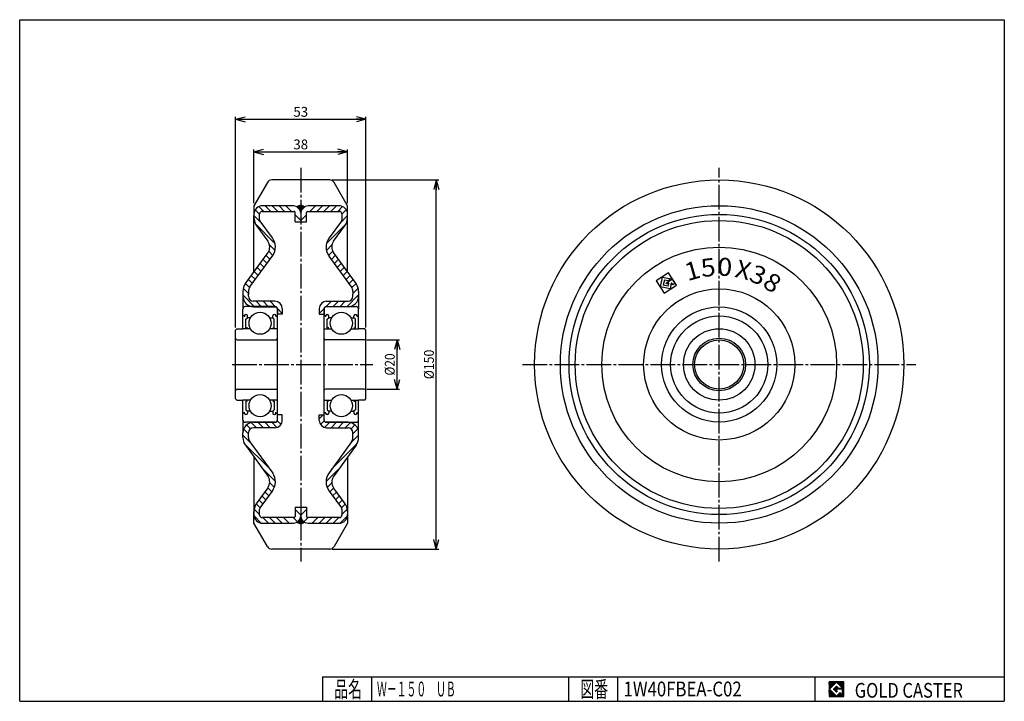
# Model space of a CAD drawing. Extents: x 10 to 410, y 10 to 287.
import ezdxf
from ezdxf.enums import TextEntityAlignment as Align

# ---------------------------------------------------------------- set-up
doc = ezdxf.new("R2010")
doc.units = 0
doc.header["$MEASUREMENT"] = 0
doc.linetypes.add('CENTER', pattern=[13, 10, -1, 1, -1])
doc.linetypes.add('PHANTOM', pattern=[15, 10, -1, 1, -1, 1, -1])
doc.layers.get('0').update_dxf_attribs({"linetype": 'CONTINUOUS'})
for name, color, linetype in [('0-1', 7, 'CONTINUOUS'), ('GR1-1', 7, 'CONTINUOUS'), ('LAYERGROUP-1', 3, 'CONTINUOUS'), ('}}ﾊﾊGG血CCТ', 3, 'CONTINUOUS')]:
    doc.layers.add(name, color=color, linetype=linetype)
doc.styles.add('FX_VECTOR', font='MONOTXT.SHX', dxfattribs={"bigfont": 'BIGFONT.SHX'})
doc.styles.add('STYLE1', font='MONOTXT.SHX', dxfattribs={"bigfont": 'extfont.shx'})
doc.dimstyles.new('FXDIMINFO', dxfattribs={"dimtxt": 4, "dimasz": 4, "dimexe": 1, "dimexo": 1, "dimgap": 1, "dimtad": 1, "dimtxsty": 'STYLE1', "dimblk1": 'FXTIP_ARROW_S', "dimblk2": 'FXTIP_ARROW_E', "dimsah": 1, "dimcen": 2.5, "dimdle": 6, "dimclrd": 7, "dimclre": 7, "dimclrt": 7, "dimazin": 3, "dimtfac": 1, "dimtmove": 0, "dimatfit": 3})

# ---------------------------------------------------------------- blocks, each defined once
blk = doc.blocks.new('BLKF021')
at = {"layer": 'GR1-1', "color": 6, "linetype": 'CONTINUOUS'}
for p, q in [((127.878667, 209.084615), (130.178667, 211.384615)), ((130.707095, 209.084615), (133.007095, 211.384615)), ((133.535522, 209.084615), (135.835522, 211.384615)), ((136.363949, 209.084615), (138.663949, 211.384615)), ((139.192376, 209.084615), (141.161378, 211.053617)), ((140.875637, 207.939449), (142.655947, 209.719759)), ((124.175637, 205.381585), (126.475637, 207.681585)), ((140.127344, 204.362729), (143.175637, 207.411022)), ((134.650131, 196.057089), (142.578886, 203.985844)), ((134.62817, 193.206701), (136.870058, 195.448589)), ((135.457315, 191.207419), (137.148383, 192.898487)), ((136.681856, 189.603533), (138.319367, 191.241044)), ((137.728547, 187.821796), (139.385984, 189.479234)), ((138.864908, 186.12973), (140.522346, 187.787168)), ((140.219152, 184.655547), (141.658707, 186.095102)), ((141.411942, 183.01991), (143.058101, 184.666069)), ((142.604732, 181.384273), (144.250891, 183.030432)), ((143.797522, 179.748636), (145.443681, 181.394795)), ((144.977556, 178.100243), (146.636472, 179.759158)), ((145.375637, 175.669897), (147.533186, 177.827446)), ((134.405413, 170.356527), (136.633501, 172.584615)), ((137.236929, 170.359615), (139.461929, 172.584615)), ((140.065356, 170.359615), (142.290356, 172.584615)), ((142.895452, 170.361285), (147.675637, 175.14147)), ((131.675637, 167.626751), (133.678725, 169.629839))]:
    blk.add_line(p, q, dxfattribs=at)
blk = doc.blocks.new('BLKF022')
at = {"layer": 'GR1-1', "color": 6, "linetype": 'CONTINUOUS'}
for p, q in [((105.695327, 209.719759), (107.475637, 207.939449)), ((107.189896, 211.053617), (109.158898, 209.084615)), ((109.687325, 211.384615), (111.987325, 209.084615)), ((112.515752, 211.384615), (114.815752, 209.084615)), ((115.34418, 211.384615), (117.64418, 209.084615)), ((118.172607, 211.384615), (120.472607, 209.084615)), ((105.175637, 207.411022), (108.22393, 204.362729)), ((121.875637, 207.681585), (124.175637, 205.381585)), ((105.772388, 203.985844), (113.701143, 196.057089)), ((111.202891, 192.898487), (112.893959, 191.207419)), ((111.481216, 195.448589), (113.723104, 193.206701)), ((108.96529, 189.479234), (110.517703, 187.926821)), ((110.101651, 191.1713), (111.759089, 189.513862)), ((105.293173, 184.666069), (106.939332, 183.01991)), ((106.485963, 186.301706), (108.132123, 184.655547)), ((107.678754, 187.937343), (109.324913, 186.291184)), ((102.907593, 181.394795), (104.553752, 179.748636)), ((104.100383, 183.030432), (105.746542, 181.384273)), ((100.818088, 177.827446), (102.975637, 175.669897)), ((101.718781, 179.75518), (103.373718, 178.100243)), ((100.675637, 175.14147), (105.457491, 170.359615)), ((106.060918, 172.584615), (108.285918, 170.359615)), ((108.889346, 172.584615), (111.114346, 170.359615)), ((111.717773, 172.584615), (113.945861, 170.356527)), ((114.672549, 169.629839), (116.675637, 167.626751))]:
    blk.add_line(p, q, dxfattribs=at)
blk = doc.blocks.new('BLKF023')
at = {"layer": 'GR1-1', "color": 6, "linetype": 'CONTINUOUS'}
for p, q in [((136.535522, 121.184615), (138.760522, 123.409615)), ((139.363949, 121.184615), (141.588949, 123.409615)), ((142.192376, 121.184615), (144.236585, 123.228825)), ((144.601261, 120.765073), (146.193674, 122.357487)), ((145.375637, 118.711022), (147.368979, 120.704364)), ((144.843633, 115.350591), (147.675637, 118.182595)), ((136.614737, 104.293268), (147.118647, 114.797178)), ((134.477254, 99.327358), (139.275746, 104.12585)), ((134.897175, 96.918852), (136.792799, 98.814476)), ((135.936443, 95.129692), (137.582098, 96.775348)), ((137.13208, 93.496902), (138.777736, 95.142558)), ((138.327717, 91.864113), (139.973373, 93.509769)), ((139.523355, 90.231323), (141.169011, 91.876979)), ((140.717609, 88.59715), (142.343574, 90.223115)), ((140.875637, 85.926751), (143.096279, 88.147393)), ((128.84822, 82.384615), (131.14822, 84.684615)), ((131.676647, 82.384615), (133.976647, 84.684615)), ((134.505074, 82.384615), (136.805074, 84.684615)), ((137.333501, 82.384615), (139.633501, 84.684615)), ((140.201687, 82.424374), (143.135879, 85.358565))]:
    blk.add_line(p, q, dxfattribs=at)
blk = doc.blocks.new('BLKF024')
at = {"layer": 'GR1-1', "color": 6, "linetype": 'CONTINUOUS'}
for p, q in [((100.982295, 120.704364), (102.975637, 118.711022)), ((102.1576, 122.357487), (103.750013, 120.765073)), ((104.037486, 123.306027), (106.158898, 121.184615)), ((106.762325, 123.409615), (108.987325, 121.184615)), ((109.590752, 123.409615), (111.815752, 121.184615)), ((100.675637, 118.182595), (103.789117, 115.069115)), ((101.232627, 114.797178), (110.937441, 105.092364)), ((108.511743, 104.689635), (113.87402, 99.327358)), ((110.769176, 96.775348), (112.414832, 95.129692)), ((111.558475, 98.814476), (113.454099, 96.918852)), ((108.377901, 93.509769), (110.023557, 91.864113)), ((109.573538, 95.142558), (111.219194, 93.496902)), ((105.254995, 88.147393), (107.475637, 85.926751)), ((106.0077, 90.223115), (107.633665, 88.59715)), ((107.182263, 91.876979), (108.827919, 90.231323)), ((105.215396, 85.358565), (108.149587, 82.424374)), ((108.717773, 84.684615), (111.017773, 82.384615)), ((111.5462, 84.684615), (113.8462, 82.384615)), ((114.374627, 84.684615), (116.674627, 82.384615)), ((117.203054, 84.684615), (119.503054, 82.384615))]:
    blk.add_line(p, q, dxfattribs=at)
blk = doc.blocks.new('BLKF025')
at = {"layer": 'LAYERGROUP-1', "color": 3, "linetype": 'CONTINUOUS'}
for p, q in [((100.675637, 161.384615), (100.675637, 169.384615)), ((113.675637, 170.384615), (101.675637, 170.384615)), ((114.675637, 161.384615), (114.675637, 169.384615)), ((101.300637, 166.609615), (100.675637, 166.609615)), ((101.300637, 166.609615), (101.300637, 166.247115)), ((101.925637, 165.259615), (102.550637, 165.884615)), ((101.925637, 161.759615), (101.925637, 165.259615)), ((102.550637, 165.884615), (102.550637, 166.609615)), ((103.778523, 165.884615), (102.550637, 165.884615)), ((111.572751, 165.884615), (112.800637, 165.884615)), ((112.800637, 165.884615), (112.800637, 166.609615)), ((113.425637, 165.259615), (112.800637, 165.884615)), ((113.425637, 161.759615), (113.425637, 165.259615)), ((114.050637, 166.609615), (114.050637, 166.247115)), ((114.050637, 166.609615), (114.675637, 166.609615)), ((103.778523, 161.384615), (100.675637, 161.384615)), ((102.550637, 161.759615), (101.925637, 161.759615)), ((114.675637, 161.384615), (111.572751, 161.384615)), ((112.800637, 161.759615), (113.425637, 161.759615)), ((100.675637, 124.384615), (100.675637, 132.384615)), ((103.778523, 132.384615), (100.675637, 132.384615)), ((102.550637, 132.009615), (101.925637, 132.009615)), ((101.925637, 132.009615), (101.925637, 128.509615)), ((114.675637, 132.384615), (111.572751, 132.384615)), ((112.800637, 132.009615), (113.425637, 132.009615)), ((113.425637, 132.009615), (113.425637, 128.509615)), ((114.675637, 124.384615), (114.675637, 132.384615)), ((101.925637, 128.509615), (102.550637, 127.884615)), ((113.425637, 128.509615), (112.800637, 127.884615)), ((101.300637, 127.159615), (100.675637, 127.159615)), ((101.300637, 127.159615), (101.300637, 127.522115)), ((102.550637, 127.884615), (102.550637, 127.159615)), ((103.778523, 127.884615), (102.550637, 127.884615)), ((111.572751, 127.884615), (112.800637, 127.884615)), ((112.800637, 127.884615), (112.800637, 127.159615)), ((114.050637, 127.159615), (114.050637, 127.522115)), ((114.050637, 127.159615), (114.675637, 127.159615)), ((113.675637, 123.384615), (101.675637, 123.384615))]:
    blk.add_line(p, q, dxfattribs=at)
for centre in [(107.675637, 163.634615), (107.675637, 130.134615)]:
    blk.add_circle(centre, 4.5, dxfattribs=at)
for centre, radius, start, end in [((101.675637, 169.384615), 1, 90, 180), ((113.675637, 169.384615), 1, 0, 90), ((101.925637, 166.609615), 0.625, 0, 180), ((113.425637, 166.609615), 0.625, 0, 180), ((101.675637, 124.384615), 1, 180, 270), ((101.925637, 127.159615), 0.625, 180, 360), ((113.425637, 127.159615), 0.625, 180, 360), ((113.675637, 124.384615), 1, 270, 360)]:
    blk.add_arc(centre, radius, start, end, dxfattribs=at)
blk = doc.blocks.new('BLKF026')
at = {"layer": 'LAYERGROUP-1', "color": 3, "linetype": 'CONTINUOUS'}
for p, q in [((133.675637, 161.384615), (133.675637, 169.384615)), ((134.675637, 170.384615), (146.675637, 170.384615)), ((147.675637, 161.384615), (147.675637, 169.384615)), ((134.300637, 166.609615), (133.675637, 166.609615)), ((134.300637, 166.609615), (134.300637, 166.247115)), ((134.925637, 165.259615), (135.550637, 165.884615)), ((134.925637, 161.759615), (134.925637, 165.259615)), ((135.550637, 165.884615), (135.550637, 166.609615)), ((136.778523, 165.884615), (135.550637, 165.884615)), ((144.572751, 165.884615), (145.800637, 165.884615)), ((145.800637, 165.884615), (145.800637, 166.609615)), ((146.425637, 165.259615), (145.800637, 165.884615)), ((146.425637, 161.759615), (146.425637, 165.259615)), ((147.050637, 166.609615), (147.050637, 166.247115)), ((147.050637, 166.609615), (147.675637, 166.609615)), ((133.675637, 161.384615), (136.778523, 161.384615)), ((135.550637, 161.759615), (134.925637, 161.759615)), ((144.572751, 161.384615), (147.675637, 161.384615)), ((145.800637, 161.759615), (146.425637, 161.759615)), ((133.675637, 124.384615), (133.675637, 132.384615)), ((133.675637, 132.384615), (136.778523, 132.384615)), ((135.550637, 132.009615), (134.925637, 132.009615)), ((134.925637, 132.009615), (134.925637, 128.509615)), ((144.572751, 132.384615), (147.675637, 132.384615)), ((145.800637, 132.009615), (146.425637, 132.009615)), ((146.425637, 132.009615), (146.425637, 128.509615)), ((147.675637, 124.384615), (147.675637, 132.384615)), ((134.925637, 128.509615), (135.550637, 127.884615)), ((146.425637, 128.509615), (145.800637, 127.884615)), ((134.300637, 127.159615), (133.675637, 127.159615)), ((134.300637, 127.159615), (134.300637, 127.522115)), ((135.550637, 127.884615), (135.550637, 127.159615)), ((136.778523, 127.884615), (135.550637, 127.884615)), ((144.572751, 127.884615), (145.800637, 127.884615)), ((145.800637, 127.884615), (145.800637, 127.159615)), ((147.050637, 127.159615), (147.050637, 127.522115)), ((147.050637, 127.159615), (147.675637, 127.159615)), ((134.675637, 123.384615), (146.675637, 123.384615))]:
    blk.add_line(p, q, dxfattribs=at)
for centre in [(140.675637, 163.634615), (140.675637, 130.134615)]:
    blk.add_circle(centre, 4.5, dxfattribs=at)
for centre, radius, start, end in [((134.675637, 169.384615), 1, 90, 180), ((146.675637, 169.384615), 1, 0, 90), ((134.925637, 166.609615), 0.625, 0, 180), ((146.425637, 166.609615), 0.625, 0, 180), ((134.675637, 124.384615), 1, 180, 270), ((134.925637, 127.159615), 0.625, 180, 360), ((146.425637, 127.159615), 0.625, 180, 360), ((146.675637, 124.384615), 1, 270, 360)]:
    blk.add_arc(centre, radius, start, end, dxfattribs=at)
blk = doc.blocks.new('FXTIP_ARROW_S')
at = {"color": 0, "linetype": 'CONTINUOUS'}
for q in [(-1, 0), (-0.965926, 0.258819), (-0.965926, -0.258819)]:
    blk.add_line((0, 0), q, dxfattribs=at)
blk = doc.blocks.new('FXTIP_ARROW_E')
at = {"color": 0, "linetype": 'CONTINUOUS'}
for q in [(-1, 0), (-0.965926, 0.258819), (-0.965926, -0.258819)]:
    blk.add_line((0, 0), q, dxfattribs=at)
blk = doc.blocks.new('*D25')
at = {"layer": 'LAYERGROUP-1', "color": 7, "linetype": 'CONTINUOUS'}
for p, q in [((105.175637, 212.384615), (105.175637, 234.301718)), ((105.175637, 233.301718), (143.175637, 233.301718)), ((143.175637, 212.384615), (143.175637, 234.301718))]:
    blk.add_line(p, q, dxfattribs=at)
at = {"layer": 'LAYERGROUP-1', "color": 7, "linetype": 'CONTINUOUS', "xscale": 4, "yscale": 4}
for name, p, rotation in [('FXTIP_ARROW_S', (105.175637, 233.301718), 180), ('FXTIP_ARROW_E', (143.175637, 233.301718), 360)]:
    blk.add_blockref(name, p, dxfattribs=dict(at, rotation=rotation))
at = {"layer": 'LAYERGROUP-1', "color": 7, "linetype": 'CONTINUOUS', "style": 'FX_VECTOR', "width": 0.851351}
blk.add_text('38', height=4, dxfattribs=at).set_placement((121.175636, 234.301712), (127.175636, 234.301712), align=Align.FIT)
blk = doc.blocks.new('*D26')
at = {"layer": 'LAYERGROUP-1', "color": 7, "linetype": 'CONTINUOUS'}
for p, q in [((97.675637, 161.884615), (97.675637, 247.549784)), ((97.675637, 246.549784), (150.675637, 246.549784)), ((150.675637, 161.884615), (150.675637, 247.549784))]:
    blk.add_line(p, q, dxfattribs=at)
at = {"layer": 'LAYERGROUP-1', "color": 7, "linetype": 'CONTINUOUS', "xscale": 4, "yscale": 4}
for name, p, rotation in [('FXTIP_ARROW_S', (97.675637, 246.549784), 180), ('FXTIP_ARROW_E', (150.675637, 246.549784), 360)]:
    blk.add_blockref(name, p, dxfattribs=dict(at, rotation=rotation))
at = {"layer": 'LAYERGROUP-1', "color": 7, "linetype": 'CONTINUOUS', "style": 'FX_VECTOR', "width": 0.851351}
blk.add_text('53', height=4, dxfattribs=at).set_placement((121.175636, 247.549789), (127.175636, 247.549789), align=Align.FIT)
blk = doc.blocks.new('*D27')
at = {"layer": 'LAYERGROUP-1', "color": 7, "linetype": 'CONTINUOUS'}
for p, q in [((150.975637, 156.884615), (164.356008, 156.884615)), ((163.356008, 136.884615), (163.356008, 156.884615)), ((150.975637, 136.884615), (164.356008, 136.884615))]:
    blk.add_line(p, q, dxfattribs=at)
at = {"layer": 'LAYERGROUP-1', "color": 7, "linetype": 'CONTINUOUS', "xscale": 4, "yscale": 4}
for name, p, rotation in [('FXTIP_ARROW_E', (163.356008, 156.884615), 90), ('FXTIP_ARROW_S', (163.356008, 136.884615), 270)]:
    blk.add_blockref(name, p, dxfattribs=dict(at, rotation=rotation))
at = {"layer": 'LAYERGROUP-1', "color": 7, "linetype": 'CONTINUOUS', "style": 'FX_VECTOR', "width": 0.84375}
blk.add_text('%%c20', height=4, rotation=90, dxfattribs=at).set_placement((162.356003, 142.384613), (162.356003, 151.384613), align=Align.FIT)
blk = doc.blocks.new('*D28')
at = {"layer": 'LAYERGROUP-1', "color": 7, "linetype": 'CONTINUOUS'}
for p, q in [((136.958759, 221.884615), (180.253687, 221.884615)), ((179.253687, 71.884615), (179.253687, 221.884615)), ((136.958759, 71.884615), (180.253687, 71.884615))]:
    blk.add_line(p, q, dxfattribs=at)
at = {"layer": 'LAYERGROUP-1', "color": 7, "linetype": 'CONTINUOUS', "xscale": 4, "yscale": 4}
for name, p, rotation in [('FXTIP_ARROW_E', (179.253687, 221.884615), 90), ('FXTIP_ARROW_S', (179.253687, 71.884615), 270)]:
    blk.add_blockref(name, p, dxfattribs=dict(at, rotation=rotation))
at = {"layer": 'LAYERGROUP-1', "color": 7, "linetype": 'CONTINUOUS', "style": 'FX_VECTOR', "width": 0.828947}
blk.add_text('%%c150', height=4, rotation=90, dxfattribs=at).set_placement((178.253693, 140.884613), (178.253693, 152.884613), align=Align.FIT)
blk = doc.blocks.new('BLKF032')
at = {"layer": '0-1', "color": 7, "linetype": 'CONTINUOUS'}
for p, q in [((344.8019, 17.913462), (338.8019, 17.913462)), ((338.8019, 17.913462), (338.8019, 11.913462)), ((344.8019, 11.913462), (344.8019, 17.913462)), ((338.8019, 11.913462), (344.8019, 11.913462))]:
    blk.add_line(p, q, dxfattribs=at)
blk = doc.blocks.new('BLKF033')
at = {"layer": '0-1', "color": 7, "linetype": 'CONTINUOUS'}
for p, q in [((341.8019, 17.769231), (338.946131, 14.913462)), ((340.578823, 14.913462), (341.8019, 16.136538)), ((344.224977, 15.346154), (341.8019, 17.769231)), ((341.8019, 16.136538), (342.592284, 15.346154)), ((338.946131, 14.913462), (341.8019, 12.057692)), ((341.8019, 13.690385), (340.578823, 14.913462)), ((344.224977, 15), (341.8019, 15)), ((341.8019, 15), (341.8019, 14.134615)), ((341.8019, 14.134615), (342.246131, 14.134615)), ((342.246131, 14.134615), (341.8019, 13.690385)), ((341.8019, 12.057692), (343.359592, 13.615385)), ((342.592284, 15.346154), (344.224977, 15.346154)), ((343.359592, 13.615385), (343.359592, 12.980769)), ((343.359592, 12.980769), (344.224977, 12.980769)), ((344.224977, 12.980769), (344.224977, 15))]:
    blk.add_line(p, q, dxfattribs=at)
blk = doc.blocks.new('BLKF031')
at = {"layer": 'GR1-1', "linetype": 'CONTINUOUS'}
h = blk.add_hatch(dxfattribs=at)
h.set_pattern_fill('', scale=0.05, angle=45, style=0, pattern_type=0)
h.set_pattern_definition([(45, (0, 0), (-0.0353553390593274, 0.0353553390593274), [])])
h.paths.add_polyline_path([(338.8018997861325, 17.91346152), (344.8018997861325, 17.91346152), (344.8018997861325, 11.91346152), (338.8018997861325, 11.91346152)], flags=0)
h.paths.add_polyline_path([(341.8018997861325, 17.76923076000002), (338.9461305461325, 14.91346152), (341.8018997861325, 12.05769228000001), (343.3595920661325, 13.61538462), (343.3595920661325, 12.98076924), (344.2249766861325, 12.98076924), (344.2249766861325, 15.00000000000001), (341.8018997861325, 15.00000000000001), (341.8018997861325, 14.13461538000001), (342.2461305461325, 14.13461538000001), (341.8018997861325, 13.69038462), (340.5788228861325, 14.91346152), (341.8018997861325, 16.13653842000003), (342.5922844061325, 15.3461538), (344.2249766861325, 15.3461538)], flags=0)
at = {"layer": '}}ﾊﾊGG血CCТ', "color": 7, "linetype": 'CONTINUOUS'}
for p, q in [((10, 10), (10, 287)), ((10, 287), (410, 287)), ((410, 287), (410, 10)), ((133, 20), (410, 20)), ((133, 20), (133, 10)), ((153, 10), (153, 20)), ((233, 20), (233, 10)), ((253, 10), (253, 20)), ((333, 20), (333, 10)), ((10, 10), (410, 10))]:
    blk.add_line(p, q, dxfattribs=at)
for name in ['BLKF032', 'BLKF033']:
    blk.add_blockref(name, (0, 0))
at = {"layer": '}}ﾊﾊGG血CCТ', "color": 7, "linetype": 'CONTINUOUS', "style": 'FX_VECTOR'}
for s, height, width, p, p2 in [('品名', 6.648749, 1.083413, (137.738815, 11.596879), (149.058355, 11.596879)), ('図番', 6.648749, 1.083413, (237.738815, 11.596879), (249.058355, 11.596879)), ('GOLD CASTER', 6, 0.719626, (349.225769, 11.461285), (393.225769, 11.461285))]:
    blk.add_text(s, height=height, dxfattribs=dict(at, width=width)).set_placement(p, p2, align=Align.FIT)

msp = doc.modelspace()

# ---------------------------------------------------------------- hatches: boundary and pattern name
at = {"layer": 'LAYERGROUP-1', "linetype": 'CONTINUOUS'}
h = msp.add_hatch(color=7, dxfattribs=at)
edge = h.paths.add_edge_path(flags=0)
edge.add_arc((124.1789513059096, 209.5552221251317), 2, 44.09505030880847, 136.0063092735376)
edge.add_arc((127.175637056442, 208.3846153846154), 3, 180, 238.6607514959693, ccw=False)
edge.add_arc((121.175637056442, 208.3846153846154), 3, 301.43251211620634, 360, ccw=False)
edge.add_arc((124.1789513059096, 209.5552221251317), 2, 44.09505030880847, 136.0063092735376)
edge.add_arc((127.175637056442, 208.3846153846154), 3, 180, 238.6607514959693, ccw=False)
edge.add_arc((121.175637056442, 208.3846153846154), 3, 301.43251211620634, 360, ccw=False)
edge.add_arc((124.1789513059096, 209.5552221251317), 2, 90.09494629682725, 136.0063092735376)
edge.add_line((124.175637056442, 211.5552193790674), (122.7401187257347, 210.9443804336867))
h = msp.add_hatch(color=7, dxfattribs=at)
edge = h.paths.add_edge_path(flags=0)
edge.add_arc((124.1789513059096, 84.21400864409918), 2, 223.9936907264625, 315.9049496911912)
edge.add_arc((127.175637056442, 85.38461538461547), 3, 121.33924850403051, 180, ccw=False)
edge.add_arc((121.175637056442, 85.38461538461549), 3, 2.8421709430404007e-13, 58.56748788379372, ccw=False)
edge.add_arc((124.1789513059096, 84.21400864409918), 2, 223.9936907264625, 315.9049496911912)
edge.add_arc((127.175637056442, 85.38461538461547), 3, 121.33924850403051, 180, ccw=False)
edge.add_arc((121.175637056442, 85.38461538461549), 3, 2.8421709430404007e-13, 58.56748788379372, ccw=False)
edge.add_arc((124.1789513059096, 84.21400864409918), 2, 223.9936907264625, 269.9050537031728)
edge.add_line((124.175637056442, 82.21401139016345), (122.7401187257347, 82.82485033554417))

# ---------------------------------------------------------------- linework, layer by layer
at = {"layer": 'GR1-1', "color": 6, "linetype": 'CENTER'}
for p, q in [((124.175637, 226.798122), (124.175637, 88.884615)), ((294.175637, 66.85784), (294.175637, 226.798122)), ((96.342829, 146.884615), (153.417593, 146.884615)), ((214.26213, 146.884615), (374.089144, 146.884615)), ((124.175637, 85.384615), (124.175637, 66.85784))]:
    msp.add_line(p, q, dxfattribs=at)
at = {"layer": 'GR1-1', "color": 3, "linetype": 'CONTINUOUS'}
for p, q in [((110.660465, 220.884615), (105.175637, 211.384615)), ((135.958759, 221.884615), (112.392515, 221.884615)), ((143.175637, 211.384615), (137.690809, 220.884615)), ((105.175637, 211.384615), (105.175637, 206.594465)), ((107.475637, 205.711602), (107.475637, 208.084615)), ((108.475637, 209.084615), (121.475637, 209.084615)), ((121.175637, 211.384615), (108.675637, 211.384615)), ((126.875637, 209.084615), (139.875637, 209.084615)), ((139.675637, 211.384615), (127.175637, 211.384615)), ((140.875637, 208.084615), (140.875637, 205.711602)), ((143.175637, 206.594465), (143.175637, 211.384615)), ((112.658573, 198.30668), (107.668822, 205.120798)), ((121.875637, 204.884615), (126.475637, 204.884615)), ((140.682452, 205.120798), (135.692701, 198.30668)), ((106.334746, 203.049642), (110.802898, 196.947831)), ((137.548376, 196.947831), (142.016528, 203.049642)), ((102.975637, 174.584615), (102.975637, 175.500751)), ((113.675637, 172.584615), (104.975637, 172.584615)), ((134.675637, 172.584615), (143.375637, 172.584615)), ((145.375637, 174.584615), (145.375637, 175.500751)), ((104.975637, 170.359615), (113.875637, 170.359615)), ((143.375637, 170.359615), (134.475637, 170.359615)), ((116.675637, 167.384615), (114.675637, 167.384615)), ((131.675637, 167.384615), (133.675637, 167.384615)), ((116.675637, 126.384615), (114.675637, 126.384615)), ((131.675637, 126.384615), (133.675637, 126.384615)), ((104.975637, 123.409615), (113.875637, 123.409615)), ((113.675637, 121.184615), (104.975637, 121.184615)), ((143.375637, 123.409615), (134.475637, 123.409615)), ((134.675637, 121.184615), (143.375637, 121.184615)), ((110.802898, 96.8214), (106.334746, 90.719589)), ((142.016528, 90.719589), (137.548376, 96.8214)), ((107.668822, 88.648433), (112.658573, 95.462551)), ((135.692701, 95.462551), (140.682452, 88.648433)), ((107.475637, 85.684615), (107.475637, 88.057629)), ((121.875637, 88.884615), (126.475637, 88.884615)), ((124.175637, 88.884615), (124.175637, 85.384615)), ((140.875637, 88.057629), (140.875637, 85.684615)), ((105.175637, 82.384615), (105.175637, 87.174766)), ((121.475637, 84.684615), (108.475637, 84.684615)), ((139.875637, 84.684615), (126.875637, 84.684615)), ((143.175637, 87.174766), (143.175637, 82.384615)), ((110.660465, 72.884615), (105.175637, 82.384615)), ((108.675637, 82.384615), (121.175637, 82.384615)), ((127.175637, 82.384615), (139.675637, 82.384615)), ((143.175637, 82.384615), (137.690809, 72.884615)), ((135.958759, 71.884615), (112.392515, 71.884615))]:
    msp.add_line(p, q, dxfattribs=at)
at = {"layer": 'GR1-1', "color": 6, "linetype": 'CONTINUOUS'}
for p, q in [((122.388516, 211.128504), (123.919526, 209.597494)), ((124.431748, 209.597494), (125.962758, 211.128504)), ((114.649692, 124.00753), (116.157679, 122.499543)), ((131.675637, 124.810012), (133.25024, 126.384615)), ((132.193595, 122.499543), (133.701582, 124.00753)), ((112.41918, 123.409615), (114.522244, 121.306551)), ((133.82903, 121.306551), (135.932095, 123.409615)), ((121.162852, 84.684615), (122.910413, 82.937055)), ((121.875637, 87.931628), (124.175637, 85.631628)), ((124.175637, 85.631628), (126.475637, 87.931628)), ((125.440861, 82.937055), (127.188422, 84.684615))]:
    msp.add_line(p, q, dxfattribs=at)
at = {"layer": 'GR1-1', "color": 7, "linetype": 'CONTINUOUS'}
for p, q in [((273.54449, 184.162032), (268.512466, 180.894197)), ((276.812324, 179.130008), (273.54449, 184.162032)), ((268.512466, 180.894197), (271.780301, 175.862174)), ((270.290277, 178.471631), (271.121923, 182.384221)), ((271.121923, 182.384221), (274.619521, 181.640784)), ((271.892159, 181.198162), (271.476336, 179.241867)), ((273.433462, 180.870548), (271.892159, 181.198162)), ((272.662395, 180.012103), (275.034514, 181.552575)), ((272.934715, 179.592768), (272.662395, 180.012103)), ((274.619521, 181.640784), (273.433462, 180.870548)), ((275.034514, 181.552575), (276.137038, 179.854837)), ((274.202867, 177.639984), (270.290277, 178.471631)), ((271.476336, 179.241867), (273.432631, 178.826044)), ((271.780301, 175.862174), (276.812324, 179.130008)), ((273.498966, 179.959196), (272.934715, 179.592768)), ((273.432631, 178.826044), (273.651244, 179.854538)), ((274.690288, 179.933119), (274.202867, 177.639984)), ((275.298367, 179.310197), (274.87197, 179.966792)), ((276.137038, 179.854837), (275.298367, 179.310197))]:
    msp.add_line(p, q, dxfattribs=at)
at = {"layer": 'GR1-1', "color": 6, "linetype": 'CONTINUOUS'}
for radius in [64.50000000000003, 58.5, 47.69999999999996, 30.69999999999999]:
    msp.add_circle((294.175637, 146.884615), radius, dxfattribs=at)
at = {"layer": 'GR1-1', "color": 3, "linetype": 'CONTINUOUS'}
msp.add_circle((294.175637, 146.884615), 23.40000000000001, dxfattribs=at)
for centre, radius, start, end in [((112.392515, 219.884615), 2, 90, 150), ((135.958759, 219.884615), 2, 30, 90), ((108.675637, 207.884615), 3.5, 90, 180), ((108.475637, 208.084615), 1, 90, 180), ((139.675637, 207.884615), 3.5, 0, 90), ((139.875637, 208.084615), 1, 0, 90), ((111.175637, 206.594465), 6, 180, 216.214072), ((108.475637, 205.711602), 1, 180, 216.214072), ((139.875637, 205.711602), 1, 323.785928, 360), ((137.175637, 206.594465), 6, 323.785928, 360), ((107.575637, 194.584615), 4, -33.884607, 36.214072), ((107.575637, 194.584615), 6.3, -32.416023, 36.214072), ((140.775637, 194.584615), 6.3, 143.785928, 216.101447), ((140.775637, 194.584615), 4, 143.785928, 213.884607), ((104.975637, 174.659615), 4.3, 180, 270), ((104.975637, 174.584615), 2, 180, 270), ((143.375637, 174.659615), 4.3, 270, 360), ((143.375637, 174.584615), 2, 270, 360), ((104.975637, 119.109615), 4.3, 90, 180), ((104.975637, 119.184615), 2, 90, 180), ((143.375637, 119.109615), 4.3, 0, 90), ((143.375637, 119.184615), 2, 0, 90), ((107.575637, 99.184615), 4, -36.214072, 33.784205), ((107.575637, 99.184615), 6.3, -36.214072, 33.812931), ((140.775637, 99.184615), 6.3, 143.898553, 216.214072), ((140.775637, 99.184615), 4, 146.115393, 216.214072), ((111.175637, 87.174766), 6, 143.785928, 180), ((139.875637, 88.057629), 1, 0, 36.214072), ((137.175637, 87.174766), 6, 0, 36.214072), ((108.675637, 85.884615), 3.5, 180, 270), ((108.475637, 85.684615), 1, 180, 270), ((139.675637, 85.884615), 3.5, -90, 0), ((139.875637, 85.684615), 1, 270, 360), ((112.392515, 73.884615), 2, 210, 270), ((135.958759, 73.884615), 2, 270, 330)]:
    msp.add_arc(centre, radius, start, end, dxfattribs=at)
at = {"layer": 'GR1-1', "color": 7, "linetype": 'CONTINUOUS'}
for centre, start, end in [((274.788103, 179.912328), 33, 168), ((273.55343, 179.875329), -12, 123)]:
    msp.add_arc(centre, 0.1, start, end, dxfattribs=at)
at = {"layer": 'GR1-1', "color": 3, "linetype": 'PHANTOM'}
msp.add_arc((108.475637, 88.057629), 1, 143.785928, 180, dxfattribs=at)
at = {"layer": 'LAYERGROUP-1', "color": 3, "linetype": 'CONTINUOUS'}
for p, q in [((121.875637, 204.884615), (121.875637, 208.684615)), ((126.475637, 204.884615), (126.475637, 208.684615)), ((105.175637, 184.504895), (105.175637, 207.411022)), ((143.175637, 184.666069), (143.175637, 206.594465)), ((101.69337, 179.729768), (110.898704, 192.352763)), ((146.657905, 179.729768), (137.45257, 192.352763)), ((103.551712, 178.374569), (112.904485, 191.199743)), ((144.799562, 178.374569), (135.685395, 190.87255)), ((100.675637, 176.606919), (100.675637, 174.659615)), ((102.975637, 176.606919), (102.975637, 175.500751)), ((145.375637, 176.606919), (145.375637, 175.500751)), ((147.675637, 176.606919), (147.675637, 174.659615)), ((114.675637, 169.559615), (114.675637, 167.384615)), ((116.675637, 169.584615), (116.675637, 167.384615)), ((131.675637, 169.584615), (131.675637, 167.384615)), ((133.675637, 169.559615), (133.675637, 167.384615)), ((97.675637, 160.884615), (98.175637, 161.384615)), ((97.675637, 132.884615), (97.675637, 160.884615)), ((98.175637, 161.384615), (100.675637, 161.384615)), ((114.675637, 132.384615), (114.675637, 161.384615)), ((133.675637, 132.384615), (133.675637, 161.384615)), ((150.175637, 161.384615), (147.675637, 161.384615)), ((150.675637, 160.884615), (150.175637, 161.384615)), ((150.675637, 132.884615), (150.675637, 160.884615)), ((98.375637, 156.884615), (114.175637, 156.884615)), ((149.975637, 156.884615), (134.175637, 156.884615)), ((98.375637, 136.884615), (114.175637, 136.884615)), ((149.975637, 136.884615), (134.175637, 136.884615)), ((98.175637, 132.384615), (97.675637, 132.884615)), ((98.175637, 132.384615), (100.675637, 132.384615)), ((150.175637, 132.384615), (147.675637, 132.384615)), ((150.175637, 132.384615), (150.675637, 132.884615)), ((114.675637, 124.209615), (114.675637, 126.384615)), ((116.675637, 124.184615), (116.675637, 126.384615)), ((131.675637, 124.184615), (131.675637, 126.384615)), ((133.675637, 124.209615), (133.675637, 126.384615)), ((100.675637, 117.162312), (100.675637, 119.109615)), ((102.975637, 117.162312), (102.975637, 119.184615)), ((145.375637, 117.162312), (145.375637, 119.184615)), ((147.675637, 117.162312), (147.675637, 119.109615)), ((101.69337, 114.039463), (110.898704, 101.416468)), ((103.551712, 115.394661), (112.814108, 102.69342)), ((144.799562, 115.394661), (135.685395, 102.896681)), ((146.657905, 114.039463), (137.45257, 101.416468)), ((105.175637, 109.264335), (105.175637, 86.358209)), ((143.175637, 109.103162), (143.175637, 87.174766)), ((121.875637, 88.884615), (121.875637, 85.084615)), ((126.475637, 88.884615), (126.475637, 85.084615))]:
    msp.add_line(p, q, dxfattribs=at)
at = {"layer": 'LAYERGROUP-1', "color": 6, "linetype": 'CONTINUOUS'}
for p, q in [((147.675637, 176.606919), (147.675637, 169.384615)), ((100.675637, 175.14147), (100.675637, 169.384615)), ((100.675637, 124.384615), (100.675637, 119.109615)), ((147.675637, 119.109615), (147.675637, 124.384615))]:
    msp.add_line(p, q, dxfattribs=at)
at = {"layer": 'LAYERGROUP-1', "color": 3, "linetype": 'CONTINUOUS'}
for radius in [75.00000000000011, 61.00000000000003, 14.5, 10.69999999999999, 10]:
    msp.add_circle((294.175637, 146.884615), radius, dxfattribs=at)
at = {"layer": 'LAYERGROUP-1', "color": 6, "linetype": 'CONTINUOUS'}
msp.add_circle((294.175637, 146.884615), 19.72499999999991, dxfattribs=at)
at = {"layer": 'LAYERGROUP-1', "color": 3, "linetype": 'CONTINUOUS'}
for centre, radius, start, end in [((121.175637, 208.384615), 3, 0, 90), ((127.175637, 208.384615), 3, 90, 180), ((126.875637, 208.684615), 0.4, 90, 180), ((105.975637, 176.606919), 5.3, 143.898553, 180), ((105.975637, 176.606919), 3, 143.898553, 180), ((142.375637, 176.606919), 3, 0, 36.101447), ((142.375637, 176.606919), 5.3, 0, 36.101447), ((113.675637, 169.584615), 3, 0, 90), ((134.675637, 169.584615), 3, 90, 180), ((113.875637, 169.559615), 0.8, 0, 90), ((134.475637, 169.559615), 0.8, 90, 180), ((98.375637, 157.584615), 0.7, 180, 270), ((114.175637, 157.384615), 0.5, 270, 360), ((134.175637, 157.384615), 0.5, 180, 270), ((149.975637, 157.584615), 0.7, 270, 360), ((98.375637, 136.184615), 0.7, 90, 180), ((114.175637, 136.384615), 0.5, 0, 90), ((134.175637, 136.384615), 0.5, 90, 180), ((149.975637, 136.184615), 0.7, 0, 90), ((113.675637, 124.184615), 3, 270, 360), ((113.875637, 124.209615), 0.8, 270, 360), ((134.675637, 124.184615), 3, 180, 270), ((134.475637, 124.209615), 0.8, 180, 270), ((105.975637, 117.162312), 5.3, 180, 216.101447), ((105.975637, 117.162312), 3, 180, 216.101447), ((142.375637, 117.162312), 3, 323.898553, 360), ((142.375637, 117.162312), 5.3, 323.898553, 360), ((121.175637, 85.384615), 3, 270, 360), ((121.475637, 85.084615), 0.4, 270, 360), ((127.175637, 85.384615), 3, 180, 270), ((126.875637, 85.084615), 0.4, 180, 270)]:
    msp.add_arc(centre, radius, start, end, dxfattribs=at)
at = {"layer": 'LAYERGROUP-1', "color": 3, "linetype": 'PHANTOM'}
msp.add_arc((121.475637, 208.684615), 0.4, 0, 90, dxfattribs=at)
at = {"layer": 'LAYERGROUP-1', "color": 7, "linetype": 'CONTINUOUS'}
for centre, radius, start, end in [((124.178951, 209.555222), 2, 44.09505, 136.006309), ((124.178951, 209.555222), 1.7, 45.853613, 134.283035), ((124.178951, 209.555222), 1.4, 47.101625, 133.083784), ((124.178951, 209.555222), 1.1, 47.454748, 132.804777), ((124.178951, 209.555222), 0.8, 44.09505, 134.476222), ((124.178951, 209.555222), 0.5, 38.830362, 141.881618), ((124.178951, 84.214009), 2, 223.993691, 315.90495), ((124.178951, 84.214009), 1.7, 225.716965, 314.146387), ((124.178951, 84.214009), 1.4, 226.916216, 312.898375), ((124.178951, 84.214009), 1.1, 227.195223, 312.545252), ((124.178951, 84.214009), 0.8, 225.523778, 315.90495), ((124.178951, 84.214009), 0.5, 218.118382, 321.169638)]:
    msp.add_arc(centre, radius, start, end, dxfattribs=at)

# ---------------------------------------------------------------- block references
for name in ['BLKF031', 'BLKF022', 'BLKF021', 'BLKF025', 'BLKF026', 'BLKF024', 'BLKF023']:
    msp.add_blockref(name, (0, 0))

# ---------------------------------------------------------------- texts
at = {"layer": 'GR1-1', "color": 7, "linetype": 'CONTINUOUS', "style": 'FX_VECTOR'}
for s, rotation, width, p, p2 in [('1', 16, 1.569116, (281.356689, 180.704727), (287.12426, 182.358551)), ('5', 6.5, 1.01531, (287.11441, 182.356644), (293.075842, 183.035863)), ('0', 357, 1.01531, (293.273102, 183.054489), (299.264879, 182.740473)), ('X', 346, 1.01531, (300.192535, 182.533722), (306.01431, 181.082191)), ('3', 336.5, 1.01531, (305.796448, 181.134888), (311.298808, 178.742393)), ('8', 327, 1.01531, (311.290009, 178.747177), (316.322032, 175.479343))]:
    msp.add_text(s, height=7.3, rotation=rotation, dxfattribs=dict(at, width=width)).set_placement(p, p2, align=Align.FIT)
at = {"layer": '}}ﾊﾊGG血CCТ', "color": 7, "linetype": 'CONTINUOUS', "style": 'FX_VECTOR'}
for s, width, p, p2 in [('Ｗ－１５０\u3000ＵＢ', 0.794326, (155.146072, 12), (187.146072, 12)), ('1W40FBEA-C02', 0.688525, (255.314117, 12), (303.314117, 12))]:
    msp.add_text(s, height=6, dxfattribs=dict(at, width=width)).set_placement(p, p2, align=Align.FIT)

# ---------------------------------------------------------------- dimensions: what is measured, and where the dimension line sits
at = {"layer": 'LAYERGROUP-1'}
for p1, p2, distance, picture, middle in [((97.675637, 160.884615), (150.675637, 160.884615), 85.66516899999999, '*D26', (124.175636, 247.549789)), ((105.175637, 211.384615), (143.175637, 211.384615), 21.917102999999997, '*D25', (124.175636, 234.301712)), ((135.958759, 71.884615), (135.958759, 221.884615), -43.29492800000003, '*D28', (178.253693, 146.884613)), ((149.975637, 136.884615), (149.975637, 156.884615), -13.380370999999997, '*D27', (162.356003, 146.884613))]:
    dim = msp.add_aligned_dim(p1=p1, p2=p2, distance=distance, dimstyle='FXDIMINFO', override={"dimblk1": 'FXTIP_ARROW_S', "dimblk2": 'FXTIP_ARROW_E', "dimsah": 1}, dxfattribs=at)
    dim.commit()
    dim.dimension.update_dxf_attribs({"geometry": picture, "text_midpoint": middle})

doc.saveas('drawing.dxf')
